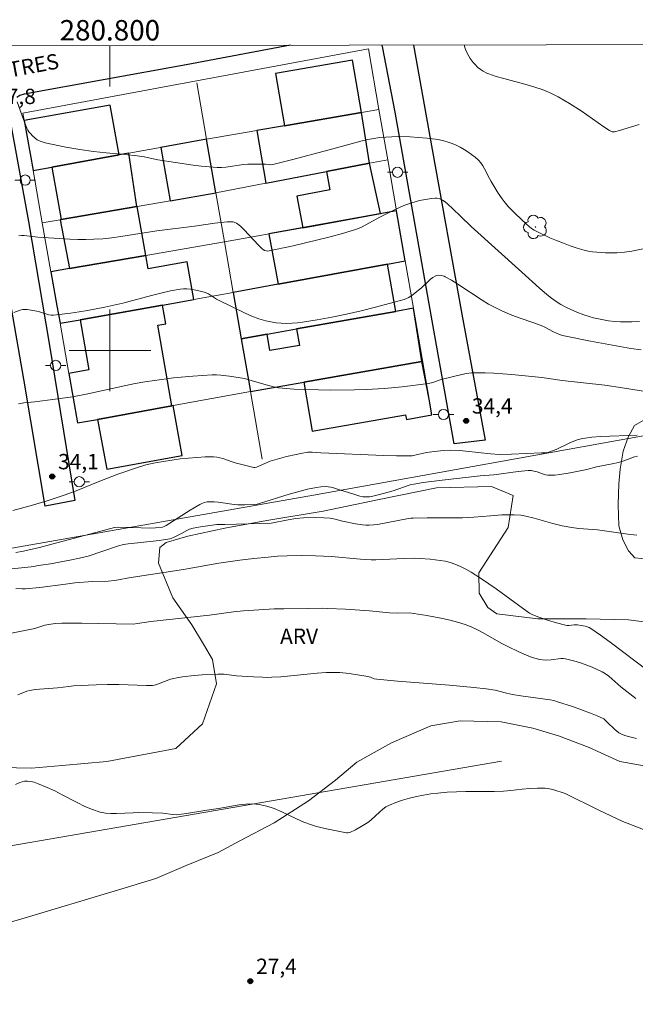
# Model space of a CAD drawing. Units: metres. Extents: x 280711 to 281227, y 1665470 to 1666036.
# Drawn here: x 280791 to 280851, y 1665936 to 1666032 of the extents above; entities that cross this region are included whole.
import ezdxf
from ezdxf.enums import TextEntityAlignment as Align

# ---------------------------------------------------------------- set-up
doc = ezdxf.new("R2010")
doc.units = ezdxf.units.M
doc.header["$MEASUREMENT"] = 0
for name, color, linetype, lineweight in [('Articulacao', 7, 'Continuous', 18), ('Cerca', 8, 'Cerca', 20), ('Edificacoes', 7, 'Continuous', 30), ('Malha_Coordenadas', 7, 'Continuous', 15), ('Muro_Grade', 8, 'Continuous', 20), ('Pavimentacao_Asfaltica_Mfio', 10, 'Continuous', 30), ('Poste', 7, 'Continuous', 9), ('Topon_de_Vias', 7, 'Continuous', 9)]:
    doc.layers.add(name, color=color, linetype=linetype, lineweight=lineweight)
for name, color, linetype, lineweight, true_color in [('Arvores_Isoladas', 7, 'Continuous', 18, 0x00ff33), ('Curvas_Intermediarias', 7, 'Continuous', 9, 0x783c14), ('Curvas_Mestras', 7, 'Continuous', 20, 0x783c14), ('Pto_Cotado', 7, 'Continuous', 9, 0x783c14), ('Topon_Pto_Cotado', 7, 'Continuous', 9, 0x783c14), ('Topon_Vegetacao', 7, 'Continuous', 9, 0x00ff33), ('Vegetacao', 7, 'Orla8', 9, 0x00ff33)]:
    doc.layers.add(name, color=color, linetype=linetype, lineweight=lineweight, true_color=true_color)
doc.styles.add('Arial', font='arial.ttf', dxfattribs={"height": 1.5})
doc.styles.get("Standard").update_dxf_attribs({"font": 'arial.ttf'})
doc.linetypes.add('Cerca', pattern='A,10,0,["X",Standard,S=1,R=0,X=0,Y=-0.5],0.1', length=10.1)
doc.linetypes.add('Orla8', pattern='A,6,-0.5,["V",Standard,S=1,R=0,X=-0.5,Y=-1],-0.5,6,-0.5,["V",Standard,S=1,R=0,X=-0.5,Y=-1],-0.5', length=14)

# ---------------------------------------------------------------- blocks, each defined once
blk = doc.blocks.new('Cotas')
at = {"layer": 'Pto_Cotado'}
blk.add_hatch(color=256, dxfattribs=at).paths.add_polyline_path([(0, 0.24, 1), (0, -0.24, 1)])
at = {"layer": 'Pto_Cotado', "lineweight": -3}
blk.add_lwpolyline([(0, -0.24, -1), (0, 0.24, -1)], format="xyb", close=True, dxfattribs=at)
blk = doc.blocks.new('Poste')
at = {"layer": 'Poste'}
for points in [[(-0.5, 0), (-1, 0)], [(0.5, 0), (1, 0)]]:
    blk.add_lwpolyline(points, dxfattribs=at)
blk.add_lwpolyline([(0, 0.5, 1), (0, -0.5, 1)], format="xyb", close=True, dxfattribs=at)
blk = doc.blocks.new('Arvore')
at = {"layer": 'Arvores_Isoladas'}
blk.add_lwpolyline([(-0.718, 0.493, 0.872324), (-0.722, -0.551, 0.862983), (0.284, -0.827, 0.900105), (0.89, 0.029, 0.863155), (0.262, 0.861, 0.882486)], format="xyb", close=True, dxfattribs=at)
blk.add_circle((0, 0), 0.0286, dxfattribs=at)

msp = doc.modelspace()

# ---------------------------------------------------------------- linework, layer by layer
at = {"layer": 'Articulacao', "flags": 128}
msp.add_lwpolyline([(280727.051, 1666029.703), (281208.876, 1666030.536), (281209.822, 1665476.265), (280728.022, 1665475.431), (280727.051, 1666029.703)], close=True, dxfattribs=at)
at = {"layer": 'Cerca', "flags": 128}
msp.add_lwpolyline([(280838.344, 1665959.784), (280727.207, 1665940.635)], dxfattribs=at)
at = {"layer": 'Curvas_Intermediarias', "flags": 128}
for points, elevation in [([(280834.702, 1666029.889), (280834.799, 1666029.534), (280834.921, 1666029.208), (280835.138, 1666028.781), (280835.269, 1666028.576), (280835.563, 1666028.188), (280835.723, 1666028.007), (280836.038, 1666027.698), (280836.365, 1666027.443), (280836.541, 1666027.33), (280836.91, 1666027.137), (280837.1, 1666027.061), (280837.837, 1666026.817), (280838.585, 1666026.599), (280840.854, 1666025.997), (280841.602, 1666025.776), (280842.34, 1666025.528), (280843.13, 1666025.202), (280843.9, 1666024.819), (280845.016, 1666024.176), (280846.148, 1666023.433), (280848.365, 1666021.873), (280848.928, 1666021.504), (280849.056, 1666021.439), (280849.197, 1666021.399), (280849.409, 1666021.401), (280849.894, 1666021.523), (280851.827, 1666022.119)], 39), ([(280852.676, 1666010.044), (280851.124, 1666009.713), (280850.39, 1666009.595), (280849.65, 1666009.541), (280848.547, 1666009.56), (280847.688, 1666009.606), (280847.263, 1666009.652), (280846.843, 1666009.72), (280846.431, 1666009.816), (280845.755, 1666010.014), (280845.08, 1666010.234), (280844.411, 1666010.476), (280843.747, 1666010.737), (280843.091, 1666011.016), (280841.811, 1666011.617), (280841.549, 1666011.765), (280841.299, 1666011.935), (280840.827, 1666012.324), (280839.688, 1666013.39), (280839.016, 1666014.079), (280838.603, 1666014.566), (280838.404, 1666014.831), (280838.032, 1666015.384), (280837.335, 1666016.523), (280837.16, 1666016.826), (280836.681, 1666017.774), (280836.507, 1666018.076), (280836.312, 1666018.357), (280836.087, 1666018.609), (280835.769, 1666018.897), (280835.427, 1666019.169), (280835.065, 1666019.423), (280834.687, 1666019.659), (280834.298, 1666019.874), (280833.903, 1666020.068), (280833.504, 1666020.24), (280833.112, 1666020.382), (280832.708, 1666020.499), (280832.295, 1666020.593), (280831.875, 1666020.669), (280831.029, 1666020.778), (280829.417, 1666020.895), (280828.219, 1666020.922), (280827.621, 1666020.91), (280827.026, 1666020.878), (280826.435, 1666020.824), (280825.852, 1666020.74), (280825.273, 1666020.628), (280824.695, 1666020.493), (280821.476, 1666019.641), (280817.802, 1666018.641), (280815.962, 1666018.18), (280815.757, 1666018.162), (280815.233, 1666018.215), (280814.5, 1666018.231), (280814.012, 1666018.235), (280813.525, 1666018.218), (280813.092, 1666018.177), (280811.363, 1666017.935), (280810.932, 1666017.903), (280810.5, 1666017.904), (280809.722, 1666017.954), (280808.943, 1666018.03), (280808.164, 1666018.127), (280804.714, 1666018.652), (280803.362, 1666018.934), (280802.682, 1666019.049), (280801.464, 1666019.176), (280799.63, 1666019.323), (280798.413, 1666019.459), (280797.053, 1666019.664), (280795.697, 1666019.899), (280793.678, 1666020.307), (280793.261, 1666020.428), (280792.997, 1666020.546), (280792.875, 1666020.619), (280792.467, 1666020.954), (280792.193, 1666021.244), (280792.073, 1666021.401), (280791.97, 1666021.567), (280791.885, 1666021.741), (280791.549, 1666022.59), (280790.931, 1666024.323)], 38), ([(280851.855, 1666002.833), (280851.119, 1666002.796), (280850.011, 1666002.801), (280849.437, 1666002.822), (280848.823, 1666002.893), (280848.001, 1666003.041), (280847.366, 1666003.182), (280846.949, 1666003.299), (280846.404, 1666003.489), (280845.726, 1666003.748), (280845.058, 1666004.032), (280844.731, 1666004.187), (280844.167, 1666004.488), (280843.694, 1666004.791), (280843.239, 1666005.123), (280842.798, 1666005.473), (280842.086, 1666006.083), (280840.353, 1666007.669), (280835.392, 1666012.136), (280834.32, 1666013.12), (280833.591, 1666013.853), (280833.09, 1666014.316), (280832.826, 1666014.527), (280832.576, 1666014.689), (280832.3, 1666014.818), (280832.013, 1666014.886), (280831.87, 1666014.89), (280831.49, 1666014.859), (280831.105, 1666014.809), (280830.331, 1666014.657), (280829.568, 1666014.449), (280828.792, 1666014.178), (280828.001, 1666013.824), (280826.446, 1666013.039), (280824.695, 1666012.087), (280824.334, 1666011.925), (280823.962, 1666011.793), (280822.774, 1666011.446), (280821.574, 1666011.12), (280820.367, 1666010.812), (280817.942, 1666010.245), (280815.431, 1666009.719), (280815.338, 1666009.726), (280815.152, 1666009.78), (280814.909, 1666009.932), (280814.543, 1666010.28), (280813.157, 1666011.806), (280812.793, 1666012.148), (280812.409, 1666012.445), (280812.248, 1666012.526), (280812.069, 1666012.571), (280811.877, 1666012.588), (280811.474, 1666012.57), (280810.279, 1666012.454), (280808.286, 1666012.166), (280804.6, 1666011.684), (280801.075, 1666011.148), (280800.193, 1666011.028), (280799.31, 1666010.931), (280798.425, 1666010.867), (280797.646, 1666010.845), (280796.866, 1666010.855), (280796.084, 1666010.887), (280792.956, 1666011.089), (280791.617, 1666011.242), (280791.353, 1666011.247), (280791.09, 1666011.225)], 37), ([(280852.024, 1666000.047), (280851.026, 1666000.191), (280848.871, 1666000.566), (280847.05, 1666000.907), (280844.327, 1666001.452), (280844.023, 1666001.543), (280843.433, 1666001.81), (280842.647, 1666002.231), (280842.244, 1666002.419), (280841.427, 1666002.726), (280840.186, 1666003.15), (280839.369, 1666003.457), (280838.37, 1666003.883), (280837.716, 1666004.193), (280837.079, 1666004.535), (280836.466, 1666004.903), (280834.071, 1666006.485), (280833.465, 1666006.858), (280832.85, 1666007.203), (280832.72, 1666007.261), (280832.431, 1666007.338), (280832.134, 1666007.348), (280831.995, 1666007.323), (280831.869, 1666007.277), (280831.631, 1666007.138), (280831.405, 1666006.965), (280831.186, 1666006.77), (280830.537, 1666006.147), (280829.706, 1666005.475), (280829.286, 1666005.183), (280829.063, 1666005.067), (280828.827, 1666004.982), (280826.018, 1666004.231), (280824.598, 1666003.883), (280823.17, 1666003.558), (280821.739, 1666003.259), (280820.306, 1666002.989), (280818.873, 1666002.752), (280818.361, 1666002.686), (280817.84, 1666002.648), (280817.315, 1666002.637), (280816.791, 1666002.655), (280816.27, 1666002.703), (280815.759, 1666002.783), (280815.26, 1666002.895), (280814.58, 1666003.101), (280813.911, 1666003.354), (280813.249, 1666003.641), (280810.638, 1666004.911), (280810.433, 1666005.018), (280809.646, 1666005.521), (280809.443, 1666005.624), (280809.231, 1666005.701), (280808.573, 1666005.867), (280807.892, 1666005.981), (280807.55, 1666006.006), (280807.21, 1666006.006), (280806.875, 1666005.975), (280805.937, 1666005.812), (280805.001, 1666005.604), (280804.068, 1666005.367), (280801.266, 1666004.622), (280799.496, 1666004.241), (280797.826, 1666003.915), (280796.989, 1666003.769), (280796.152, 1666003.639), (280795.317, 1666003.531), (280794.483, 1666003.45), (280794.25, 1666003.453), (280794.019, 1666003.491), (280793.097, 1666003.775), (280792.864, 1666003.825), (280791.915, 1666003.992), (280791.68, 1666004.007), (280791.45, 1666003.995), (280791.227, 1666003.946), (280790.594, 1666003.717)], 36), ([(280790.512, 1665984.314), (280792.19, 1665984.773), (280793.859, 1665985.274), (280795.516, 1665985.81), (280796.697, 1665986.237), (280799.028, 1665987.181), (280800.784, 1665987.871), (280802.605, 1665988.503), (280803.509, 1665988.788), (280803.966, 1665988.906), (280804.428, 1665989.001), (280805.239, 1665989.136), (280806.878, 1665989.367), (280807.702, 1665989.456), (280808.524, 1665989.524), (280809.344, 1665989.567), (280810.159, 1665989.581), (280810.467, 1665989.558), (280810.771, 1665989.496), (280811.072, 1665989.407), (280811.973, 1665989.082), (280812.275, 1665988.991), (280813.579, 1665988.649), (280814.102, 1665988.541), (280814.202, 1665988.537), (280814.354, 1665988.57), (280814.661, 1665988.688), (280815.696, 1665989.142), (280816.37, 1665989.347), (280817.3, 1665989.599), (280818.238, 1665989.821), (280818.708, 1665989.916), (280819.389, 1665990.022), (280819.814, 1665990.027), (280820.67, 1665989.975), (280826.843, 1665989.702), (280828.076, 1665989.671), (280829.307, 1665989.664), (280829.591, 1665989.682), (280829.873, 1665989.726), (280830.996, 1665989.993), (280831.279, 1665990.041), (280832.644, 1665990.2), (280833.329, 1665990.234), (280834.271, 1665990.199), (280834.872, 1665990.149), (280837.272, 1665989.876), (280838.143, 1665989.807), (280839.314, 1665989.836), (280842.27, 1665989.966), (280842.558, 1665989.956), (280842.887, 1665990.017), (280843.254, 1665990.128), (280843.693, 1665990.31), (280844.989, 1665990.926), (280845.426, 1665991.112), (280845.869, 1665991.265), (280846.324, 1665991.374), (280847.192, 1665991.497), (280848.071, 1665991.572), (280851.626, 1665991.702)], 34), ([(280790.792, 1665980.203), (280791.528, 1665980.329), (280793.1, 1665980.704), (280794.305, 1665981.015), (280799.112, 1665982.311), (280800.456, 1665982.654), (280800.811, 1665982.683), (280803.057, 1665982.618), (280803.955, 1665982.606), (280804.468, 1665982.627), (280805.145, 1665982.708), (280805.303, 1665982.755), (280805.501, 1665982.858), (280807.861, 1665984.366), (280808.823, 1665984.926), (280808.957, 1665984.992), (280809.242, 1665985.096), (280809.539, 1665985.161), (280809.838, 1665985.181), (280810.223, 1665985.166), (280810.609, 1665985.131), (280812.159, 1665984.927), (280812.547, 1665984.893), (280813.218, 1665984.878), (280814.191, 1665984.92), (280814.427, 1665984.961), (280814.66, 1665985.021), (280817.567, 1665985.929), (280819.358, 1665986.4), (280820.233, 1665986.582), (280820.669, 1665986.641), (280821.104, 1665986.67), (280821.369, 1665986.658), (280821.633, 1665986.611), (280821.897, 1665986.54), (280822.687, 1665986.273), (280823.255, 1665986.109), (280824.168, 1665985.814), (280824.473, 1665985.734), (280824.778, 1665985.679), (280825.084, 1665985.657), (280825.414, 1665985.673), (280825.746, 1665985.72), (280826.411, 1665985.879), (280827.741, 1665986.266), (280828.746, 1665986.62), (280829.421, 1665986.829), (280829.766, 1665986.903), (280830.688, 1665987.053), (280832.543, 1665987.3), (280836.271, 1665987.713), (280837.615, 1665987.812), (280839.996, 1665988.143), (280840.947, 1665988.249), (280841.246, 1665988.237), (280841.641, 1665988.156), (280841.848, 1665988.099), (280842.464, 1665987.88), (280842.67, 1665987.819), (280842.877, 1665987.779), (280843.085, 1665987.768), (280843.579, 1665987.799), (280844.074, 1665987.856), (280845.068, 1665988.023), (280846.714, 1665988.35), (280847.648, 1665988.61), (280849.195, 1665988.887), (280849.809, 1665989.013), (280850.22, 1665989.139), (280851.365, 1665989.568), (280851.672, 1665989.655)], 33), ([(280851.613, 1665981.897), (280850.735, 1665982.025), (280847.735, 1665982.417), (280845.915, 1665982.554), (280845.239, 1665982.647), (280844.301, 1665982.832), (280843.37, 1665983.051), (280841.555, 1665983.576), (280840.742, 1665983.777), (280840.227, 1665983.866), (280839.576, 1665983.909), (280839.094, 1665983.912), (280838.373, 1665983.888), (280837.274, 1665983.814), (280835.628, 1665983.674), (280834.53, 1665983.611), (280833.15, 1665983.593), (280831.078, 1665983.611), (280829.7, 1665983.586), (280829.488, 1665983.57), (280829.066, 1665983.507), (280826.213, 1665982.957), (280825.81, 1665982.907), (280825.408, 1665982.883), (280825.069, 1665982.889), (280824.73, 1665982.919), (280824.052, 1665983.028), (280822.794, 1665983.275), (280822.069, 1665983.461), (280821.584, 1665983.564), (280820.947, 1665983.62), (280820.158, 1665983.646), (280818.972, 1665983.612), (280818.204, 1665983.538), (280817.456, 1665983.408), (280815.788, 1665983.071), (280811.25, 1665982.955), (280810.463, 1665982.949), (280808.878, 1665982.725), (280808.16, 1665982.583), (280807.808, 1665982.495), (280807.533, 1665982.384), (280807.013, 1665982.073), (280806.307, 1665981.709), (280806.012, 1665981.592), (280805.859, 1665981.554), (280804.828, 1665981.393), (280802.74, 1665981.171), (280801.779, 1665981.056), (280801.342, 1665980.987), (280800.835, 1665980.852), (280797.873, 1665979.867), (280797.034, 1665979.655), (280796.092, 1665979.467), (280794.195, 1665979.117), (280793.243, 1665978.962), (280792.29, 1665978.825), (280791.337, 1665978.708), (280790.385, 1665978.615)], 32), ([(280852.736, 1665968.608), (280848.993, 1665971.431), (280848.045, 1665972.111), (280847.084, 1665972.765), (280846.918, 1665972.859), (280846.554, 1665972.989), (280846.167, 1665973.067), (280845.78, 1665973.121), (280845.452, 1665973.124), (280844.954, 1665973.075), (280844.791, 1665973.076), (280844.63, 1665973.098), (280843.747, 1665973.316), (280842.869, 1665973.581), (280842.003, 1665973.88), (280841.412, 1665974.111), (280841.096, 1665974.284), (280840.495, 1665974.692), (280837.844, 1665976.653), (280836.387, 1665977.631), (280835.369, 1665978.284), (280834.849, 1665978.584), (280834.319, 1665978.853), (280833.776, 1665979.085), (280833.314, 1665979.238), (280832.837, 1665979.357), (280832.35, 1665979.447), (280831.357, 1665979.564), (280830.365, 1665979.634), (280829.836, 1665979.655), (280828.774, 1665979.64), (280826.043, 1665979.507), (280825.603, 1665979.5), (280824.534, 1665979.567), (280821.688, 1665979.808), (280820.121, 1665979.9), (280818.79, 1665979.921), (280817.373, 1665979.888), (280816.43, 1665979.842), (280815.488, 1665979.771), (280814.112, 1665979.63), (280812.737, 1665979.463), (280810.68, 1665979.176), (280809.759, 1665979.021), (280807.204, 1665978.539), (280801.848, 1665977.72), (280800.85, 1665977.523), (280800.448, 1665977.466), (280799.834, 1665977.422), (280798.293, 1665977.362), (280796.586, 1665977.233), (280795.672, 1665977.13), (280793.151, 1665976.803), (280791.732, 1665976.654), (280791.415, 1665976.655), (280790.779, 1665976.694)], 31), ([(280790.983, 1665966.272), (280791.879, 1665966.628), (280792.175, 1665966.714), (280792.685, 1665966.792), (280794.872, 1665966.964), (280795.989, 1665967.112), (280796.437, 1665967.155), (280798.659, 1665967.266), (280799.771, 1665967.295), (280800.871, 1665967.298), (280803.59, 1665967.209), (280804.182, 1665967.202), (280804.374, 1665967.244), (280804.766, 1665967.375), (280805.949, 1665967.812), (280806.249, 1665967.898), (280806.554, 1665967.963), (280807.123, 1665968.051), (280808.272, 1665968.182), (280809.428, 1665968.265), (280810.583, 1665968.311), (280811.188, 1665968.292), (280812.398, 1665968.158), (280814.055, 1665968.044), (280814.958, 1665968.001), (280815.409, 1665967.994), (280815.86, 1665968.002), (280816.746, 1665968.052), (280820.29, 1665968.393), (280821.175, 1665968.454), (280822.059, 1665968.481), (280822.517, 1665968.47), (280823.432, 1665968.378), (280825.252, 1665968.07), (280825.507, 1665968.002), (280825.882, 1665967.865), (280826.139, 1665967.807), (280828.166, 1665967.623), (280833.248, 1665967.234), (280835.65, 1665967.011), (280836.846, 1665966.871), (280837.727, 1665966.735), (280838.854, 1665966.435), (280839.421, 1665966.304), (280840.237, 1665966.172), (280843.129, 1665965.792), (280843.459, 1665965.721), (280843.833, 1665965.613), (280845.316, 1665965.125), (280847.059, 1665964.485), (280847.725, 1665964.217), (280848.375, 1665963.926), (280848.481, 1665963.849), (280848.705, 1665963.592), (280849.439, 1665962.884), (280849.63, 1665962.721), (280849.832, 1665962.579), (280850.047, 1665962.462), (280850.414, 1665962.314), (280850.794, 1665962.19), (280851.58, 1665961.993)], 29), ([(280790.765, 1665957.506), (280791.192, 1665957.694), (280791.627, 1665957.817), (280791.935, 1665957.841), (280792.253, 1665957.805), (280792.578, 1665957.724), (280792.904, 1665957.61), (280793.86, 1665957.206), (280794.609, 1665956.874), (280795.346, 1665956.503), (280796.81, 1665955.73), (280797.547, 1665955.369), (280798.294, 1665955.053), (280799.057, 1665954.801), (280799.572, 1665954.698), (280800.1, 1665954.653), (280800.638, 1665954.652), (280802.275, 1665954.743), (280802.815, 1665954.75), (280804.171, 1665954.726), (280805.187, 1665954.689), (280806.14, 1665954.558), (280806.52, 1665954.549), (280807.512, 1665954.663), (280809.495, 1665954.987), (280810.654, 1665955.157), (280812.653, 1665955.522), (280813.315, 1665955.598), (280813.968, 1665955.619), (280814.612, 1665955.564), (280815.361, 1665955.397), (280816.097, 1665955.145), (280816.826, 1665954.836), (280818.277, 1665954.15), (280819.008, 1665953.826), (280819.749, 1665953.55), (280820.23, 1665953.405), (280821.208, 1665953.164), (280822.198, 1665952.964), (280823.186, 1665952.782), (280823.296, 1665952.773), (280823.514, 1665952.817), (280824.057, 1665953.082), (280824.785, 1665953.479), (280825.248, 1665953.777), (280825.558, 1665954.018), (280826.427, 1665954.838), (280826.724, 1665955.096), (280827.037, 1665955.32), (280827.374, 1665955.497), (280828.013, 1665955.747), (280828.672, 1665955.966), (280829.347, 1665956.157), (280830.032, 1665956.322), (280830.724, 1665956.461), (280831.417, 1665956.577), (280832.108, 1665956.672), (280833.018, 1665956.758), (280833.933, 1665956.803), (280834.853, 1665956.821), (280837.619, 1665956.83), (280838.538, 1665956.86), (280839.279, 1665956.921), (280840.389, 1665957.052), (280841.13, 1665957.117), (280841.884, 1665957.152), (280842.636, 1665957.134), (280842.883, 1665957.107), (280843.367, 1665957.012), (280844.593, 1665956.637), (280847.891, 1665955.009), (280850.233, 1665953.896), (280850.666, 1665953.709), (280852.431, 1665953.031)], 28)]:
    msp.add_lwpolyline(points, dxfattribs=dict(at, elevation=elevation))
at = {"layer": 'Curvas_Mestras', "flags": 128}
for points, elevation in [([(280852.854, 1665995.917), (280850.213, 1665996.343), (280848.458, 1665996.583), (280844.275, 1665997.065), (280842.307, 1665997.333), (280839.356, 1665997.63), (280837.607, 1665997.773), (280836.735, 1665997.81), (280835.865, 1665997.813), (280835.399, 1665997.784), (280834.935, 1665997.723), (280834.472, 1665997.635), (280832.428, 1665997.133), (280831.623, 1665996.849), (280831.212, 1665996.753), (280828.613, 1665996.424), (280826.872, 1665996.258), (280825.128, 1665996.159), (280823.953, 1665996.128), (280821.595, 1665996.113), (280820.416, 1665996.129), (280818.063, 1665996.214), (280816.891, 1665996.284), (280816.523, 1665996.324), (280816.158, 1665996.391), (280815.434, 1665996.577), (280814.159, 1665996.94), (280813.193, 1665997.241), (280811.723, 1665997.483), (280810.869, 1665997.576), (280810.442, 1665997.597), (280810.016, 1665997.594), (280809.073, 1665997.547), (280808.128, 1665997.482), (280806.24, 1665997.299), (280804.357, 1665997.056), (280803.421, 1665996.916), (280802.487, 1665996.754), (280801.557, 1665996.566), (280797.849, 1665995.736), (280796.35, 1665995.455), (280794.635, 1665995.211), (280792.651, 1665994.961), (280791.587, 1665994.857), (280791.06, 1665994.772)], 35), ([(280851.519, 1665965.923), (280851.217, 1665966.14), (280850.024, 1665967.058), (280849.148, 1665967.843), (280848.851, 1665968.094), (280848.541, 1665968.323), (280848.213, 1665968.521), (280847.728, 1665968.762), (280847.229, 1665968.985), (280846.718, 1665969.189), (280846.198, 1665969.375), (280845.674, 1665969.541), (280844.624, 1665969.814), (280844.393, 1665969.845), (280844.158, 1665969.842), (280843.2, 1665969.704), (280842.667, 1665969.691), (280842.373, 1665969.71), (280842.082, 1665969.75), (280841.745, 1665969.828), (280841.361, 1665969.946), (280840.796, 1665970.158), (280840.112, 1665970.449), (280838.89, 1665971.039), (280838.304, 1665971.351), (280836.57, 1665972.348), (280835.985, 1665972.661), (280835.389, 1665972.943), (280834.778, 1665973.183), (280834.054, 1665973.411), (280833.315, 1665973.604), (280832.565, 1665973.768), (280831.049, 1665974.039), (280829.343, 1665974.302), (280828.181, 1665974.266), (280827.392, 1665974.32), (280825.419, 1665974.491), (280823.086, 1665974.655), (280821.336, 1665974.746), (280820.786, 1665974.753), (280819.41, 1665974.718), (280817.036, 1665974.711), (280816.087, 1665974.689), (280814.589, 1665974.612), (280813.093, 1665974.501), (280812.11, 1665974.407), (280809.748, 1665974.076), (280804.026, 1665973.447), (280802.719, 1665973.252), (280802.292, 1665973.204), (280797.266, 1665973.292), (280795.286, 1665973.3), (280794.645, 1665973.263), (280794.009, 1665973.172), (280793.634, 1665973.095), (280792.657, 1665972.791), (280789.877, 1665972.213)], 30)]:
    msp.add_lwpolyline(points, dxfattribs=dict(at, elevation=elevation))
at = {"layer": 'Edificacoes', "flags": 128}
for points in [[(280824.641, 1666023.269), (280823.759, 1666028.401), (280816.215, 1666027.105), (280817.097, 1666021.973), (280824.641, 1666023.269)], [(280792.477, 1666017.612), (280794.307, 1666017.94), (280800.921, 1666019.128), (280800.046, 1666024.003), (280791.616, 1666022.49), (280792.477, 1666017.612)], [(280814.382, 1666021.506), (280815.266, 1666016.362), (280821.204, 1666017.497), (280825.435, 1666018.307), (280824.641, 1666023.269), (280817.097, 1666021.973), (280814.382, 1666021.506)], [(280809.47, 1666020.662), (280804.989, 1666019.857), (280805.893, 1666014.648), (280810.382, 1666015.427), (280809.47, 1666020.662)], [(280794.307, 1666017.94), (280795.226, 1666012.796), (280802.634, 1666014.082), (280801.855, 1666019.295), (280800.921, 1666019.128), (280794.307, 1666017.94)], [(280825.435, 1666018.307), (280821.204, 1666017.497), (280821.543, 1666015.726), (280818.293, 1666015.104), (280818.886, 1666012.001), (280826.511, 1666013.379), (280825.435, 1666018.307)], [(280796.054, 1666008.006), (280803.515, 1666009.29), (280802.681, 1666014.09), (280802.634, 1666014.082), (280795.226, 1666012.796), (280795.12, 1666012.777), (280796.054, 1666008.006)], [(280828.07, 1666013.66), (280815.565, 1666011.401), (280816.473, 1666006.463), (280827.171, 1666008.431), (280828.921, 1666008.753), (280828.07, 1666013.66)], [(280794.228, 1666007.692), (280794.818, 1666004.354), (280795.144, 1666002.652), (280797.087, 1666002.996), (280805.152, 1666004.427), (280808.222, 1666004.971), (280807.566, 1666008.672), (280803.744, 1666007.995), (280803.515, 1666009.29), (280796.054, 1666008.006), (280794.228, 1666007.692)], [(280827.171, 1666008.431), (280816.473, 1666006.463), (280812.084, 1666005.656), (280812.872, 1666001.133), (280815.391, 1666001.579), (280818.291, 1666002.093), (280828.012, 1666003.814), (280827.171, 1666008.431)], [(280806.083, 1665994.572), (280804.684, 1666002.462), (280805.476, 1666002.603), (280805.152, 1666004.427), (280797.087, 1666002.996), (280797.953, 1665998.096), (280795.984, 1665997.748), (280796.842, 1665992.89), (280798.799, 1665993.246), (280806.083, 1665994.572)], [(280829.725, 1666004.118), (280828.012, 1666003.814), (280818.291, 1666002.093), (280818.575, 1666000.488), (280815.675, 1665999.975), (280815.391, 1666001.579), (280812.872, 1666001.133), (280813.771, 1665995.972), (280818.986, 1665996.884), (280830.564, 1665998.909), (280829.725, 1666004.118)], [(280830.564, 1665998.909), (280818.986, 1665996.884), (280819.824, 1665992.093), (280828.962, 1665993.692), (280829.04, 1665993.245), (280831.538, 1665993.682), (280831.271, 1665995.21), (280830.564, 1665998.909)], [(280806.186, 1665994.591), (280806.083, 1665994.572), (280798.799, 1665993.246), (280799.689, 1665988.358), (280807.076, 1665989.703), (280806.186, 1665994.591)]]:
    msp.add_lwpolyline(points, close=True, dxfattribs=at)
at = {"layer": 'Malha_Coordenadas', "flags": 128}
for points in [[(280800, 1666029.829), (280800, 1666025.829)], [(280800, 1666004), (280800, 1665996)], [(280804, 1666000), (280796, 1666000)]]:
    msp.add_lwpolyline(points, dxfattribs=at)
at = {"layer": 'Muro_Grade', "flags": 128}
for points in [[(280826.352, 1666023.563), (280825.319, 1666029.515), (280791.487, 1666023.218), (280791.616, 1666022.49), (280792.477, 1666017.612)], [(280808.509, 1666026.173), (280809.47, 1666020.662)], [(280809.47, 1666020.662), (280814.382, 1666021.506), (280817.097, 1666021.973), (280824.641, 1666023.269), (280826.352, 1666023.563)], [(280827.205, 1666018.645), (280826.352, 1666023.563)], [(280809.47, 1666020.662), (280801.855, 1666019.295), (280800.921, 1666019.128), (280794.307, 1666017.94), (280792.477, 1666017.612)], [(280809.47, 1666020.662), (280810.382, 1666015.427)], [(280827.205, 1666018.645), (280825.435, 1666018.307), (280821.204, 1666017.497), (280815.266, 1666016.362), (280810.382, 1666015.427)], [(280828.07, 1666013.66), (280827.205, 1666018.645)], [(280794.228, 1666007.692), (280793.384, 1666012.476), (280792.477, 1666017.612)], [(280810.382, 1666015.427), (280805.893, 1666014.648), (280802.681, 1666014.09), (280802.634, 1666014.082), (280795.226, 1666012.796), (280795.12, 1666012.777), (280793.384, 1666012.476)], [(280810.382, 1666015.427), (280811.22, 1666010.616)], [(280828.07, 1666013.66), (280826.511, 1666013.379), (280818.886, 1666012.001), (280811.22, 1666010.616)], [(280828.921, 1666008.753), (280828.07, 1666013.66)], [(280811.22, 1666010.616), (280803.515, 1666009.29), (280796.054, 1666008.006), (280794.228, 1666007.692)], [(280811.22, 1666010.616), (280812.084, 1666005.656)], [(280812.084, 1666005.656), (280816.473, 1666006.463), (280827.171, 1666008.431), (280828.921, 1666008.753)], [(280829.725, 1666004.118), (280828.921, 1666008.753)], [(280813.771, 1665995.972), (280806.186, 1665994.591), (280806.083, 1665994.572), (280798.799, 1665993.246), (280796.842, 1665992.89), (280795.984, 1665997.748), (280795.144, 1666002.652), (280794.818, 1666004.354), (280794.228, 1666007.692)], [(280812.084, 1666005.656), (280808.222, 1666004.971), (280805.152, 1666004.427), (280797.087, 1666002.996), (280795.144, 1666002.652)], [(280812.084, 1666005.656), (280812.872, 1666001.133)], [(280829.725, 1666004.118), (280828.012, 1666003.814), (280818.291, 1666002.093), (280815.391, 1666001.579), (280812.872, 1666001.133)], [(280831.271, 1665995.21), (280829.725, 1666004.118)], [(280812.872, 1666001.133), (280813.771, 1665995.972)], [(280746.736, 1665972.841), (280773.666, 1665977.701), (280819.944, 1665985.811), (280854.051, 1665991.964), (280890.47, 1665997.674), (280898.566, 1665998.901)], [(280813.771, 1665995.972), (280818.986, 1665996.884), (280830.564, 1665998.909)], [(280813.771, 1665995.972), (280814.925, 1665989.348)]]:
    msp.add_lwpolyline(points, dxfattribs=at)
at = {"layer": 'Pavimentacao_Asfaltica_Mfio', "flags": 128}
for points in [[(280817.677, 1666029.86), (280807.483, 1666027.942), (280791.617, 1666025.088), (280791.196, 1666024.945), (280790.885, 1666024.74)], [(280829.729, 1666029.88), (280831.57, 1666019.66), (280834.47, 1666003.542), (280836.747, 1665991.211), (280833.72, 1665990.841), (280831.808, 1666001.429), (280827.935, 1666023.328), (280826.709, 1666029.737), (280826.631, 1666029.875)], [(280790.126, 1666022.978), (280792.022, 1666012.61), (280794.063, 1666000.686), (280796.555, 1665985.29), (280793.669, 1665984.764), (280791.563, 1665997.175), (280789.633, 1666008.438)]]:
    msp.add_lwpolyline(points, dxfattribs=at)
at = {"layer": 'Vegetacao', "flags": 128}
for points in [[(280727.348, 1665860.338), (280727.653, 1665860.302), (280730.278, 1665859.929), (280731.652, 1665859.807), (280740.773, 1665859.324), (280742.522, 1665859.328), (280745.021, 1665859.082), (280747.02, 1665858.961), (280749.893, 1665858.968), (280754.391, 1665858.978), (280756.39, 1665858.857), (280758.389, 1665858.862), (280759.762, 1665859.117), (280763.259, 1665859.504), (280765.257, 1665859.635), (280775.872, 1665861.048), (280780.743, 1665861.565), (280785.987, 1665862.334), (280791.358, 1665862.852), (280793.606, 1665862.983), (280804.097, 1665863.892), (280806.47, 1665864.15), (280809.967, 1665864.663), (280813.837, 1665865.303), (280819.832, 1665866.074), (280823.703, 1665866.714), (280830.445, 1665867.866), (280835.191, 1665868.382), (280841.557, 1665870.163), (280843.803, 1665871.178), (280847.047, 1665872.825), (280850.164, 1665874.851), (280852.035, 1665876.117), (280855.653, 1665877.64), (280858.024, 1665878.655), (280860.52, 1665879.67), (280865.509, 1665882.457), (280868.878, 1665883.979), (280869.875, 1665884.738), (280871.748, 1665885.373), (280873.371, 1665885.756), (280874.993, 1665886.264), (280877.615, 1665886.775), (280880.113, 1665887.034), (280882.112, 1665887.038), (280884.111, 1665886.917), (280886.735, 1665886.797), (280889.234, 1665886.425), (280891.609, 1665886.052), (280898.86, 1665883.925), (280902.61, 1665883.051), (280904.986, 1665882.426), (280906.736, 1665881.926), (280909.736, 1665881.05), (280911.362, 1665880.549), (280912.988, 1665879.67), (280915.365, 1665878.54), (280917.991, 1665877.411), (280919.117, 1665876.783), (280920.618, 1665876.282), (280923.617, 1665876.037), (280926.615, 1665876.045), (280930.861, 1665876.433), (280933.109, 1665876.817), (280934.482, 1665877.199), (280935.606, 1665877.454), (280938.353, 1665877.965), (280940.226, 1665877.97), (280942.1, 1665877.974), (280944.349, 1665877.979), (280946.223, 1665877.732), (280947.973, 1665877.357), (280949.848, 1665876.984), (280952.849, 1665876.108), (280966.857, 1665870.086), (280970.359, 1665868.707), (280973.611, 1665867.201), (280974.612, 1665866.573), (280976.238, 1665865.82), (280978.616, 1665864.312), (280981.365, 1665864.066), (280982.988, 1665864.449), (280984.235, 1665865.082), (280985.234, 1665865.211), (280985.233, 1665865.463), (280986.221, 1665869.755), (280985.718, 1665871.141), (280984.212, 1665873.534), (280982.456, 1665876.179), (280980.701, 1665878.319), (280977.067, 1665882.347), (280973.561, 1665885.24), (280972.435, 1665886.121), (280971.555, 1665888.011), (280970.298, 1665890.783), (280969.293, 1665892.799), (280967.765, 1665903.644), (280968.256, 1665906.546), (280967.994, 1665911.213), (280965.61, 1665914.992), (280964.732, 1665916.125), (280962.982, 1665916.625), (280960.108, 1665916.745), (280958.485, 1665916.362), (280956.615, 1665915.222), (280954.125, 1665911.811), (280953.254, 1665910.799), (280950.381, 1665910.666), (280946.007, 1665911.16), (280942.381, 1665912.539), (280940.254, 1665913.543), (280939.003, 1665914.171), (280938.003, 1665914.547), (280936.503, 1665914.669), (280929.633, 1665914.401), (280924.265, 1665913.252), (280920.643, 1665912.613), (280917.772, 1665912.101), (280909.533, 1665909.685), (280906.912, 1665908.795), (280903.292, 1665907.778), (280900.546, 1665906.888), (280898.674, 1665906.253), (280897.426, 1665905.871), (280895.803, 1665905.489), (280878.555, 1665908.601), (280876.552, 1665909.984), (280874.55, 1665911.367), (280872.298, 1665912.623), (280870.545, 1665914.132), (280868.166, 1665915.892), (280865.537, 1665917.905), (280863.659, 1665919.54), (280862.656, 1665920.799), (280861.904, 1665921.68), (280860.026, 1665923.189), (280857.272, 1665925.453), (280856.395, 1665926.334), (280855.268, 1665927.341), (280854.266, 1665928.221), (280853.138, 1665929.354), (280852.136, 1665930.487), (280852.75, 1665934.399), (280853.747, 1665935.158), (280855.245, 1665935.667), (280857.992, 1665936.052), (280859.99, 1665936.435), (280869.482, 1665937.215), (280873.979, 1665937.352), (280877.727, 1665937.234), (280881.224, 1665937.495), (280884.097, 1665937.628), (280885.97, 1665938.137), (280889.216, 1665938.776), (280892.587, 1665939.415), (280899.445, 1665944.225), (280900.689, 1665945.994), (280901.686, 1665946.879), (280904.055, 1665948.525), (280907.425, 1665949.668), (280908.799, 1665949.798), (280910.05, 1665949.296), (280911.052, 1665948.289), (280913.683, 1665945.394), (280914.686, 1665944.009), (280916.815, 1665941.996), (280918.192, 1665940.99), (280919.568, 1665940.615), (280921.192, 1665940.367), (280922.564, 1665941.379), (280924.056, 1665943.906), (280926.915, 1665949.211), (280928.782, 1665951.486), (280930.902, 1665952.879), (280933.149, 1665953.641), (280935.648, 1665953.395), (280937.149, 1665952.515), (280938.654, 1665950.627), (280940.161, 1665947.729), (280941.168, 1665944.83), (280941.424, 1665942.434), (280941.678, 1665941.173), (280942.058, 1665939.155), (280942.436, 1665937.895), (280944.19, 1665936.259), (280948.191, 1665934.881), (280949.94, 1665934.885), (280952.312, 1665935.522), (280953.059, 1665936.281), (280952.93, 1665937.668), (280952.8, 1665939.686), (280952.421, 1665941.325), (280951.919, 1665942.207), (280951.166, 1665943.34), (280950.477, 1665944.156), (280948.224, 1665945.972), (280947.473, 1665946.661), (280946.846, 1665947.539), (280946.655, 1665949.109), (280947.833, 1665952.442), (280949.137, 1665955.147), (280949.882, 1665956.971), (280950.624, 1665959.549), (280950.741, 1665962.753), (280950.673, 1665964.763), (280950.545, 1665966.208), (280949.292, 1665967.65), (280947.042, 1665968.46), (280943.606, 1665969.205), (280939.546, 1665969.634), (280934.299, 1665970.374), (280931.8, 1665970.681), (280928.616, 1665970.484), (280925.121, 1665970.035), (280921.313, 1665969.396), (280918.317, 1665968.949), (280916.257, 1665968.629), (280913.511, 1665968.307), (280910.826, 1665968.237), (280908.016, 1665968.23), (280906.767, 1665968.352), (280904.519, 1665968.346), (280901.085, 1665968.086), (280898.59, 1665967.199), (280896.47, 1665965.749), (280895.848, 1665964.93), (280895.104, 1665962.729), (280894.797, 1665960.907), (280894.239, 1665959.334), (280892.431, 1665958.199), (280888.374, 1665957.56), (280885.626, 1665957.866), (280882.125, 1665959.176), (280880.312, 1665960.114), (280877.809, 1665962.18), (280876.432, 1665963.37), (280875.556, 1665964.059), (280874.929, 1665965.125), (280874.489, 1665966.255), (280875.668, 1665969.148), (280877.099, 1665971.288), (280878.155, 1665973.364), (280878.526, 1665974.559), (280878.772, 1665976.004), (280877.957, 1665977.51), (280876.831, 1665978.135), (280875.269, 1665978.571), (280873.769, 1665979.069), (280872.267, 1665980.385), (280871.701, 1665982.017), (280871.509, 1665983.712), (280870.63, 1665985.595), (280868.567, 1665986.657), (280867.38, 1665986.654), (280866.383, 1665986.086), (280864.701, 1665984.322), (280862.209, 1665982.054), (280859.591, 1665980.539), (280856.346, 1665979.714), (280854.348, 1665979.52), (280852.787, 1665979.578), (280851.413, 1665979.7), (280850.787, 1665980.39), (280850.222, 1665981.456), (280849.844, 1665982.837), (280849.776, 1665984.91), (280849.833, 1665986.921), (280849.954, 1665988.366), (280850.262, 1665990.126), (280850.758, 1665991.51), (280851.379, 1665992.642), (280852.439, 1665993.273), (280853.501, 1665993.339), (280854.5, 1665993.153), (280856.374, 1665992.844), (280857.374, 1665992.784), (280858.747, 1665992.788), (280859.996, 1665992.791), (280862.369, 1665992.798), (280863.867, 1665992.864), (280866.427, 1665992.997), (280867.738, 1665993.126), (280869.111, 1665993.318), (280870.984, 1665993.637), (280872.232, 1665993.829), (280874.353, 1665994.652), (280877.661, 1665995.477), (280879.658, 1665995.922), (280883.215, 1665996.623), (280884.65, 1665996.941), (280886.398, 1665997.134), (280887.584, 1665997.263), (280888.895, 1665997.392), (280891.267, 1665997.776), (280894.139, 1665998.097), (280896.885, 1665998.545), (280898.757, 1665998.927), (280903.127, 1665999.692), (280906.373, 1665999.952), (280909.369, 1666000.212), (280911.804, 1666000.532), (280913.49, 1666000.663), (280914.55, 1666001.107), (280916.797, 1666001.621), (280919.543, 1666002.137), (280921.041, 1666002.268), (280922.79, 1666002.401), (280924.912, 1666002.535), (280926.411, 1666002.666), (280927.657, 1666003.81), (280928.402, 1666005.078), (280929.146, 1666006.853), (280929.267, 1666008.373), (280929.136, 1666010.271), (280928.631, 1666012.168), (280928.128, 1666013.18), (280927.5, 1666014.57), (280926.745, 1666016.34), (280925.865, 1666018.362), (280924.355, 1666022.029), (280923.099, 1666024.556), (280921.213, 1666028.728), (280920.732, 1666030.038)], [(280745.348, 1666002.981), (280744.725, 1666002.224), (280743.978, 1666001.466), (280742.607, 1666000.329), (280741.733, 1665999.823), (280739.114, 1665998.179), (280738.74, 1665998.053), (280737.242, 1665997.293), (280735.87, 1665996.66), (280734.125, 1665995.144), (280732.754, 1665993.881), (280732.258, 1665992.746), (280732.137, 1665991.36), (280732.015, 1665990.226), (280732.649, 1665987.204), (280733.155, 1665985.189), (280734.41, 1665983.176), (280737.166, 1665980.914), (280743.178, 1665976.14), (280745.061, 1665973.247), (280745.567, 1665971.106), (280745.201, 1665968.207), (280744.207, 1665966.189), (280741.465, 1665963.789), (280737.598, 1665961.639), (280734.731, 1665959.365), (280732.49, 1665956.588), (280731.749, 1665953.436), (280732.133, 1665950.539), (280733.013, 1665948.526), (280735.645, 1665946.012), (280737.396, 1665945.638), (280741.517, 1665946.277), (280743.514, 1665947.037), (280747.009, 1665948.431), (280752.502, 1665950.081), (280755.374, 1665950.844), (280757.245, 1665951.856), (280758.242, 1665952.866), (280759.612, 1665954.381), (280760.98, 1665956.652), (280761.974, 1665958.418), (280763.217, 1665960.815), (280765.088, 1665961.827), (280765.837, 1665962.332), (280766.083, 1665963.341), (280765.448, 1665966.993), (280763.69, 1665969.761), (280763.183, 1665972.406), (280764.177, 1665974.046), (280765.676, 1665974.175), (280768.051, 1665973.928), (280770.928, 1665973.053), (280775.429, 1665972.181), (280777.806, 1665971.431), (280778.309, 1665970.298), (280778.189, 1665968.66), (280778.446, 1665966.266), (280779.327, 1665963.875), (280780.459, 1665961.483), (280782.337, 1665960.354), (280786.464, 1665959.229), (280792.337, 1665959.116), (280795.335, 1665959.375), (280799.708, 1665959.763), (280806.452, 1665961.038), (280809.069, 1665963.437), (280810.432, 1665967.346), (280810.05, 1665969.739), (280809.171, 1665971.249), (280808.04, 1665973.136), (280806.158, 1665975.778), (280804.774, 1665979.177), (280804.894, 1665980.689), (280805.517, 1665981.194), (280807.64, 1665981.829), (280811.261, 1665982.593), (280815.383, 1665983.358), (280820.878, 1665984.252), (280826.373, 1665985.399), (280831.993, 1665986.545), (280837.365, 1665986.683), (280839.492, 1665985.806), (280839.002, 1665982.655), (280836.141, 1665978.239), (280836.147, 1665976.223), (280837.026, 1665974.84), (280837.902, 1665974.212), (280841.902, 1665973.717), (280846.651, 1665973.727), (280850.775, 1665973.611), (280855.525, 1665972.991), (280860.152, 1665971.868), (280863.155, 1665970.363), (280865.541, 1665966.588), (280865.297, 1665964.446), (280862.807, 1665961.417), (280858.813, 1665959.77), (280853.442, 1665959.128), (280849.941, 1665959.75), (280846.938, 1665961.129), (280843.936, 1665962.256), (280841.434, 1665963.006), (280838.308, 1665963.629), (280834.309, 1665963.746), (280831.437, 1665963.236), (280827.568, 1665961.589), (280824.2, 1665959.692), (280822.081, 1665957.923), (280819.463, 1665955.901), (280816.095, 1665953.752), (280812.727, 1665951.981), (280810.606, 1665950.842), (280807.485, 1665949.575), (280804.49, 1665948.308), (280800.745, 1665947.166), (280791.381, 1665944.373), (280787.885, 1665943.357), (280786.511, 1665943.228), (280784.138, 1665942.971), (280781.14, 1665942.712), (280778.766, 1665942.581), (280775.267, 1665942.447), (280771.269, 1665942.438), (280769.269, 1665942.434), (280767.145, 1665942.429), (280763.772, 1665942.295), (280759.399, 1665942.033), (280754.028, 1665941.265), (280751.531, 1665940.504), (280748.161, 1665939.362), (280743.416, 1665938.218), (280739.418, 1665937.957), (280736.542, 1665938.454), (280732.541, 1665939.201), (280729.29, 1665939.95), (280727.208, 1665940.281)]]:
    msp.add_lwpolyline(points, dxfattribs=at)

# ---------------------------------------------------------------- block references
at = {"layer": 'Arvores_Isoladas'}
msp.add_blockref('Arvore', (280841.67, 1666012.076), dxfattribs=at)
at = {"layer": 'Poste'}
for p in [(280828.174, 1666017.429), (280791.707, 1666016.664), (280794.696, 1665998.528), (280832.674, 1665993.722), (280797.009, 1665987.143)]:
    msp.add_blockref('Poste', p, dxfattribs=at)
at = {"layer": 'Pto_Cotado'}
for p in [(280834.882, 1665993.099, 34.41), (280794.359, 1665987.645, 34.14), (280813.755, 1665938.25, 27.37)]:
    msp.add_blockref('Cotas', p, dxfattribs=at)

# ---------------------------------------------------------------- texts
at = {"layer": 'Malha_Coordenadas', "style": 'Arial'}
msp.add_text('280.800', height=2, dxfattribs=at).set_placement((280800, 1666030.329), align=Align.CENTER)
at = {"layer": 'Topon_de_Vias', "style": 'Arial'}
msp.add_text('TRES', height=1.5, rotation=10.45402, dxfattribs=at).set_placement((280790.238, 1666026.706))
at = {"layer": 'Topon_Pto_Cotado', "style": 'Arial'}
for s, p in [('37,8', (280788.772, 1666024.107, 37.83)), ('34,4', (280835.456, 1665993.814, 34.41)), ('34,1', (280794.933, 1665988.359, 34.14)), ('27,4', (280814.329, 1665938.964, 27.37))]:
    msp.add_text(s, height=1.5, dxfattribs=at).set_placement(p)
at = {"layer": 'Topon_Vegetacao', "style": 'Arial'}
msp.add_text('ARV', height=1.5, dxfattribs=at).set_placement((280816.668, 1665971.266))

doc.saveas('drawing.dxf')
